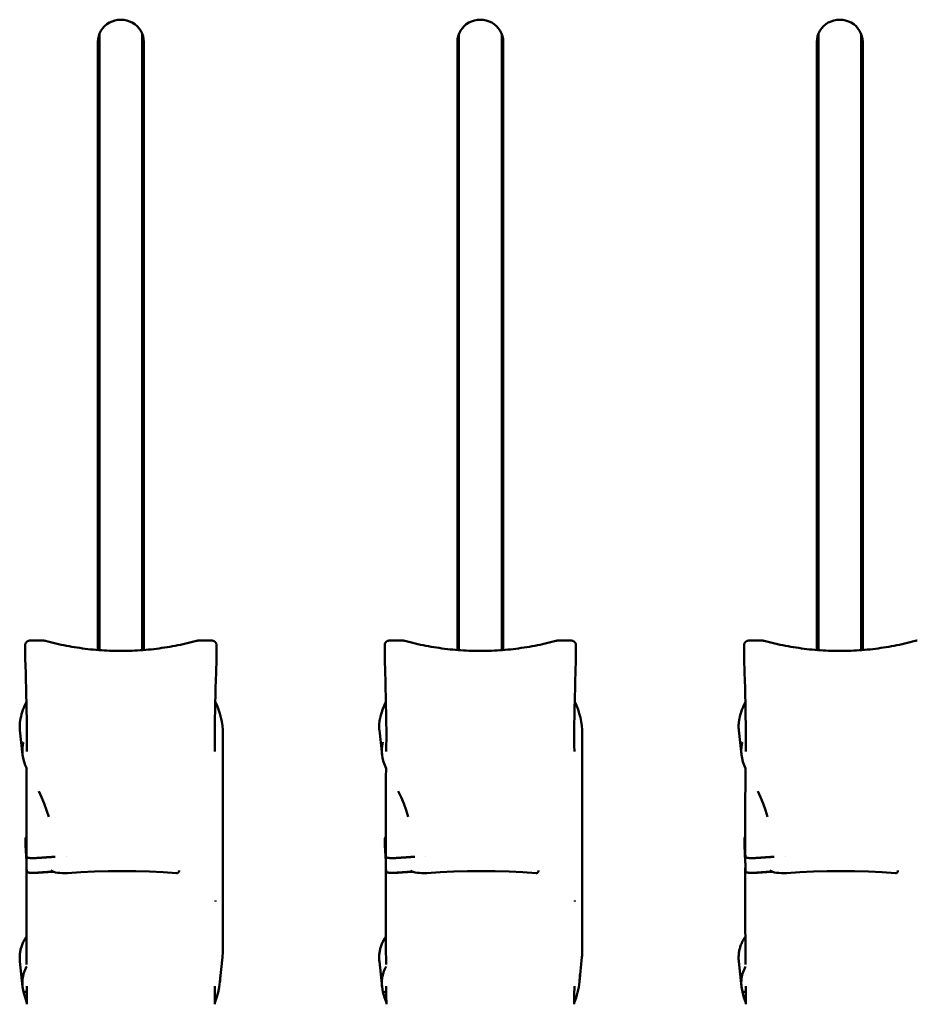
# Model space of a CAD drawing. Units: millimetres. Extents: x 0 to 4200, y 0 to 2970.
# Drawn here: x 890 to 949, y 2175 to 2239 of the extents above; entities that cross this region are included whole.
import ezdxf

# ---------------------------------------------------------------- set-up
doc = ezdxf.new("R2010")
doc.units = ezdxf.units.MM
doc.header["$LTSCALE"] = 10
doc.layers.add('Visible (ISO)', color=7, linetype='Continuous', lineweight=50)

msp = doc.modelspace()

# ---------------------------------------------------------------- linework, layer by layer
at = {"layer": 'Visible (ISO)'}
for p, q in [((895.282, 2238.028), (895.282, 2197.744)), ((898.082, 2197.744), (898.082, 2238.028)), ((918.777, 2238.028), (918.777, 2197.744)), ((921.577, 2197.744), (921.577, 2238.028)), ((942.272, 2238.028), (942.272, 2197.744)), ((945.072, 2197.744), (945.072, 2238.028)), ((895.182, 2197.752), (895.182, 2237.508)), ((898.182, 2237.508), (898.182, 2197.752)), ((918.677, 2197.752), (918.677, 2237.508)), ((921.677, 2237.508), (921.677, 2197.752)), ((942.172, 2197.752), (942.172, 2237.508)), ((945.172, 2237.508), (945.172, 2197.752)), ((890.432, 2197.19), (890.432, 2198.074)), ((891.613, 2198.368), (890.731, 2198.368)), ((901.751, 2198.368), (902.633, 2198.368)), ((902.932, 2197.19), (902.932, 2198.074)), ((913.927, 2197.19), (913.927, 2198.074)), ((915.108, 2198.368), (914.226, 2198.368)), ((925.246, 2198.368), (926.128, 2198.368)), ((926.427, 2197.19), (926.427, 2198.074)), ((937.422, 2197.19), (937.422, 2198.074)), ((938.603, 2198.368), (937.721, 2198.368)), ((890.432, 2197.19), (890.432, 2197.18)), ((902.932, 2197.19), (902.932, 2197.18)), ((913.927, 2197.19), (913.927, 2197.18)), ((926.427, 2197.19), (926.427, 2197.18)), ((937.422, 2197.19), (937.422, 2197.18)), ((890.259, 2190.908), (890.084, 2192.507)), ((913.754, 2190.908), (913.579, 2192.507)), ((937.249, 2190.908), (937.074, 2192.507)), ((903.35, 2192.252), (903.35, 2178.145)), ((926.845, 2192.252), (926.845, 2178.145)), ((890.449, 2185.005), (890.449, 2185.392)), ((913.944, 2185.005), (913.944, 2185.392)), ((937.439, 2185.005), (937.439, 2185.392)), ((890.45, 2184.989), (890.449, 2185.005)), ((890.45, 2184.989), (890.507, 2183.927)), ((913.945, 2184.989), (913.944, 2185.005)), ((913.945, 2184.989), (914.002, 2183.927)), ((937.44, 2184.989), (937.439, 2185.005)), ((937.44, 2184.989), (937.497, 2183.927)), ((890.505, 2184.463), (890.517, 2184.23)), ((890.817, 2184.154), (891.038, 2184.154)), ((893.111, 2184.275), (893.111, 2184.275)), ((914, 2184.463), (914.012, 2184.23)), ((914.312, 2184.154), (914.533, 2184.154)), ((916.606, 2184.275), (916.606, 2184.275)), ((937.495, 2184.463), (937.507, 2184.23)), ((937.807, 2184.154), (938.028, 2184.154)), ((940.101, 2184.275), (940.101, 2184.275)), ((890.505, 2183.497), (890.517, 2183.264)), ((890.514, 2183.517), (890.527, 2183.264)), ((890.514, 2183.517), (890.514, 2183.517)), ((900.487, 2183.347), (900.485, 2183.306)), ((914, 2183.497), (914.012, 2183.264)), ((914.009, 2183.517), (914.022, 2183.264)), ((914.009, 2183.517), (914.009, 2183.517)), ((923.982, 2183.347), (923.98, 2183.306)), ((937.495, 2183.497), (937.507, 2183.264)), ((937.504, 2183.517), (937.517, 2183.264)), ((937.504, 2183.517), (937.504, 2183.517)), ((947.477, 2183.347), (947.475, 2183.306)), ((891.038, 2183.191), (890.817, 2183.191)), ((891.038, 2183.188), (890.817, 2183.188)), ((914.533, 2183.191), (914.312, 2183.191)), ((914.533, 2183.188), (914.312, 2183.188)), ((938.028, 2183.191), (937.807, 2183.191)), ((938.028, 2183.188), (937.807, 2183.188)), ((902.858, 2181.368), (902.858, 2181.317)), ((926.353, 2181.368), (926.353, 2181.317)), ((903.163, 2176.069), (903.325, 2177.665)), ((926.658, 2176.069), (926.82, 2177.665)), ((890.258, 2175.732), (890.084, 2177.385)), ((913.753, 2175.732), (913.579, 2177.385)), ((937.248, 2175.732), (937.074, 2177.385)), ((890.317, 2175.397), (890.258, 2175.732)), ((913.812, 2175.397), (913.753, 2175.732)), ((937.307, 2175.397), (937.248, 2175.732))]:
    msp.add_line(p, q, dxfattribs=at)
at = {"layer": 'Visible (ISO)', "flags": 128}
for points in [[(890.731, 2198.368), (890.712, 2198.367), (890.692, 2198.365), (890.672, 2198.362), (890.653, 2198.358), (890.634, 2198.352), (890.616, 2198.345), (890.598, 2198.337), (890.581, 2198.328), (890.564, 2198.318), (890.548, 2198.306), (890.533, 2198.294), (890.519, 2198.281), (890.505, 2198.267), (890.493, 2198.252), (890.482, 2198.236), (890.472, 2198.22), (890.463, 2198.203), (890.455, 2198.186), (890.448, 2198.168), (890.442, 2198.149), (890.438, 2198.131), (890.435, 2198.112), (890.433, 2198.093), (890.432, 2198.074)], [(891.748, 2198.35), (891.742, 2198.352), (891.737, 2198.353), (891.731, 2198.354), (891.726, 2198.356), (891.72, 2198.357), (891.715, 2198.358), (891.709, 2198.359), (891.704, 2198.36), (891.698, 2198.361), (891.692, 2198.362), (891.687, 2198.363), (891.681, 2198.363), (891.676, 2198.364), (891.67, 2198.365), (891.664, 2198.365), (891.659, 2198.366), (891.653, 2198.366), (891.647, 2198.367), (891.642, 2198.367), (891.636, 2198.367), (891.63, 2198.368), (891.625, 2198.368), (891.619, 2198.368), (891.613, 2198.368)], [(891.748, 2198.35), (891.919, 2198.304), (892.09, 2198.26), (892.262, 2198.218), (892.434, 2198.177), (892.607, 2198.138), (892.78, 2198.101), (892.953, 2198.065), (893.127, 2198.031), (893.301, 2197.998), (893.475, 2197.967), (893.65, 2197.938), (893.825, 2197.91), (894, 2197.884), (894.176, 2197.86), (894.352, 2197.837), (894.528, 2197.816), (894.704, 2197.796), (894.88, 2197.778), (895.057, 2197.762), (895.233, 2197.748), (895.41, 2197.735), (895.587, 2197.724), (895.764, 2197.714), (895.941, 2197.706)], [(901.617, 2198.35), (901.446, 2198.304), (901.274, 2198.26), (901.103, 2198.218), (900.93, 2198.177), (900.758, 2198.138), (900.585, 2198.101), (900.411, 2198.065), (900.237, 2198.031), (900.063, 2197.998), (899.889, 2197.967), (899.714, 2197.938), (899.539, 2197.91), (899.364, 2197.884), (899.188, 2197.86), (899.013, 2197.837), (898.837, 2197.816), (898.66, 2197.796), (898.484, 2197.778), (898.308, 2197.762), (898.131, 2197.748), (897.954, 2197.735), (897.777, 2197.724), (897.6, 2197.714), (897.423, 2197.706)], [(901.617, 2198.35), (901.622, 2198.352), (901.628, 2198.353), (901.633, 2198.354), (901.639, 2198.356), (901.644, 2198.357), (901.65, 2198.358), (901.655, 2198.359), (901.661, 2198.36), (901.666, 2198.361), (901.672, 2198.362), (901.678, 2198.363), (901.683, 2198.363), (901.689, 2198.364), (901.694, 2198.365), (901.7, 2198.365), (901.706, 2198.366), (901.711, 2198.366), (901.717, 2198.367), (901.723, 2198.367), (901.728, 2198.367), (901.734, 2198.368), (901.74, 2198.368), (901.745, 2198.368), (901.751, 2198.368)], [(902.633, 2198.368), (902.653, 2198.367), (902.672, 2198.365), (902.692, 2198.362), (902.711, 2198.358), (902.73, 2198.352), (902.748, 2198.345), (902.766, 2198.337), (902.784, 2198.328), (902.8, 2198.318), (902.816, 2198.306), (902.831, 2198.294), (902.845, 2198.281), (902.859, 2198.267), (902.871, 2198.252), (902.882, 2198.236), (902.893, 2198.22), (902.902, 2198.203), (902.91, 2198.186), (902.917, 2198.168), (902.922, 2198.149), (902.927, 2198.131), (902.93, 2198.112), (902.932, 2198.093), (902.932, 2198.074)], [(914.226, 2198.368), (914.207, 2198.367), (914.187, 2198.365), (914.167, 2198.362), (914.148, 2198.358), (914.129, 2198.352), (914.111, 2198.345), (914.093, 2198.337), (914.076, 2198.328), (914.059, 2198.318), (914.043, 2198.306), (914.028, 2198.294), (914.014, 2198.281), (914, 2198.267), (913.988, 2198.252), (913.977, 2198.236), (913.967, 2198.22), (913.958, 2198.203), (913.95, 2198.186), (913.943, 2198.168), (913.937, 2198.149), (913.933, 2198.131), (913.93, 2198.112), (913.928, 2198.093), (913.927, 2198.074)], [(915.243, 2198.35), (915.237, 2198.352), (915.232, 2198.353), (915.226, 2198.354), (915.221, 2198.356), (915.215, 2198.357), (915.21, 2198.358), (915.204, 2198.359), (915.199, 2198.36), (915.193, 2198.361), (915.187, 2198.362), (915.182, 2198.363), (915.176, 2198.363), (915.171, 2198.364), (915.165, 2198.365), (915.159, 2198.365), (915.154, 2198.366), (915.148, 2198.366), (915.142, 2198.367), (915.137, 2198.367), (915.131, 2198.367), (915.125, 2198.368), (915.12, 2198.368), (915.114, 2198.368), (915.108, 2198.368)], [(915.243, 2198.35), (915.414, 2198.304), (915.585, 2198.26), (915.757, 2198.218), (915.929, 2198.177), (916.102, 2198.138), (916.275, 2198.101), (916.448, 2198.065), (916.622, 2198.031), (916.796, 2197.998), (916.97, 2197.967), (917.145, 2197.938), (917.32, 2197.91), (917.495, 2197.884), (917.671, 2197.86), (917.847, 2197.837), (918.023, 2197.816), (918.199, 2197.796), (918.375, 2197.778), (918.552, 2197.762), (918.728, 2197.748), (918.905, 2197.735), (919.082, 2197.724), (919.259, 2197.714), (919.436, 2197.706)], [(925.112, 2198.35), (924.941, 2198.304), (924.769, 2198.26), (924.598, 2198.218), (924.425, 2198.177), (924.253, 2198.138), (924.08, 2198.101), (923.906, 2198.065), (923.732, 2198.031), (923.558, 2197.998), (923.384, 2197.967), (923.209, 2197.938), (923.034, 2197.91), (922.859, 2197.884), (922.683, 2197.86), (922.508, 2197.837), (922.332, 2197.816), (922.155, 2197.796), (921.979, 2197.778), (921.803, 2197.762), (921.626, 2197.748), (921.449, 2197.735), (921.272, 2197.724), (921.095, 2197.714), (920.918, 2197.706)], [(925.112, 2198.35), (925.117, 2198.352), (925.123, 2198.353), (925.128, 2198.354), (925.134, 2198.356), (925.139, 2198.357), (925.145, 2198.358), (925.15, 2198.359), (925.156, 2198.36), (925.161, 2198.361), (925.167, 2198.362), (925.173, 2198.363), (925.178, 2198.363), (925.184, 2198.364), (925.189, 2198.365), (925.195, 2198.365), (925.201, 2198.366), (925.206, 2198.366), (925.212, 2198.367), (925.218, 2198.367), (925.223, 2198.367), (925.229, 2198.368), (925.235, 2198.368), (925.24, 2198.368), (925.246, 2198.368)], [(926.128, 2198.368), (926.148, 2198.367), (926.167, 2198.365), (926.187, 2198.362), (926.206, 2198.358), (926.225, 2198.352), (926.243, 2198.345), (926.261, 2198.337), (926.279, 2198.328), (926.295, 2198.318), (926.311, 2198.306), (926.326, 2198.294), (926.34, 2198.281), (926.354, 2198.267), (926.366, 2198.252), (926.377, 2198.236), (926.388, 2198.22), (926.397, 2198.203), (926.405, 2198.186), (926.412, 2198.168), (926.417, 2198.149), (926.422, 2198.131), (926.425, 2198.112), (926.427, 2198.093), (926.427, 2198.074)], [(937.721, 2198.368), (937.702, 2198.367), (937.682, 2198.365), (937.662, 2198.362), (937.643, 2198.358), (937.624, 2198.352), (937.606, 2198.345), (937.588, 2198.337), (937.571, 2198.328), (937.554, 2198.318), (937.538, 2198.306), (937.523, 2198.294), (937.509, 2198.281), (937.495, 2198.267), (937.483, 2198.252), (937.472, 2198.236), (937.462, 2198.22), (937.453, 2198.203), (937.445, 2198.186), (937.438, 2198.168), (937.432, 2198.149), (937.428, 2198.131), (937.425, 2198.112), (937.423, 2198.093), (937.422, 2198.074)], [(938.738, 2198.35), (938.732, 2198.352), (938.727, 2198.353), (938.721, 2198.354), (938.716, 2198.356), (938.71, 2198.357), (938.705, 2198.358), (938.699, 2198.359), (938.694, 2198.36), (938.688, 2198.361), (938.682, 2198.362), (938.677, 2198.363), (938.671, 2198.363), (938.666, 2198.364), (938.66, 2198.365), (938.654, 2198.365), (938.649, 2198.366), (938.643, 2198.366), (938.637, 2198.367), (938.632, 2198.367), (938.626, 2198.367), (938.62, 2198.368), (938.615, 2198.368), (938.609, 2198.368), (938.603, 2198.368)], [(938.738, 2198.35), (938.909, 2198.304), (939.08, 2198.26), (939.252, 2198.218), (939.424, 2198.177), (939.597, 2198.138), (939.77, 2198.101), (939.943, 2198.065), (940.117, 2198.031), (940.291, 2197.998), (940.465, 2197.967), (940.64, 2197.938), (940.815, 2197.91), (940.99, 2197.884), (941.166, 2197.86), (941.342, 2197.837), (941.518, 2197.816), (941.694, 2197.796), (941.87, 2197.778), (942.047, 2197.762), (942.223, 2197.748), (942.4, 2197.735), (942.577, 2197.724), (942.754, 2197.714), (942.931, 2197.706)], [(948.607, 2198.35), (948.436, 2198.304), (948.264, 2198.26), (948.093, 2198.218), (947.92, 2198.177), (947.748, 2198.138), (947.575, 2198.101), (947.401, 2198.065), (947.227, 2198.031), (947.053, 2197.998), (946.879, 2197.967), (946.704, 2197.938), (946.529, 2197.91), (946.354, 2197.884), (946.178, 2197.86), (946.003, 2197.837), (945.827, 2197.816), (945.65, 2197.796), (945.474, 2197.778), (945.298, 2197.762), (945.121, 2197.748), (944.944, 2197.735), (944.767, 2197.724), (944.59, 2197.714), (944.413, 2197.706)], [(948.607, 2198.35), (948.612, 2198.352), (948.618, 2198.353), (948.623, 2198.354), (948.629, 2198.356), (948.634, 2198.357), (948.64, 2198.358), (948.645, 2198.359), (948.651, 2198.36), (948.656, 2198.361), (948.662, 2198.362), (948.668, 2198.363), (948.673, 2198.363), (948.679, 2198.364), (948.684, 2198.365), (948.69, 2198.365), (948.696, 2198.366), (948.701, 2198.366), (948.707, 2198.367), (948.713, 2198.367), (948.718, 2198.367), (948.724, 2198.368), (948.73, 2198.368), (948.735, 2198.368), (948.741, 2198.368)], [(895.941, 2197.706), (895.972, 2197.705), (896.003, 2197.704), (896.034, 2197.703), (896.065, 2197.702), (896.096, 2197.701), (896.126, 2197.7), (896.157, 2197.699), (896.188, 2197.698), (896.219, 2197.698), (896.25, 2197.697), (896.281, 2197.696), (896.312, 2197.695), (896.342, 2197.695), (896.373, 2197.694), (896.404, 2197.694), (896.435, 2197.693), (896.466, 2197.693), (896.497, 2197.693), (896.528, 2197.692), (896.559, 2197.692), (896.59, 2197.692), (896.62, 2197.692), (896.651, 2197.692), (896.682, 2197.692)], [(897.423, 2197.706), (897.392, 2197.705), (897.361, 2197.704), (897.331, 2197.703), (897.3, 2197.702), (897.269, 2197.701), (897.238, 2197.7), (897.207, 2197.699), (897.176, 2197.698), (897.145, 2197.698), (897.114, 2197.697), (897.084, 2197.696), (897.053, 2197.695), (897.022, 2197.695), (896.991, 2197.694), (896.96, 2197.694), (896.929, 2197.693), (896.898, 2197.693), (896.867, 2197.693), (896.837, 2197.692), (896.806, 2197.692), (896.775, 2197.692), (896.744, 2197.692), (896.713, 2197.692), (896.682, 2197.692)], [(919.436, 2197.706), (919.467, 2197.705), (919.498, 2197.704), (919.529, 2197.703), (919.56, 2197.702), (919.591, 2197.701), (919.621, 2197.7), (919.652, 2197.699), (919.683, 2197.698), (919.714, 2197.698), (919.745, 2197.697), (919.776, 2197.696), (919.807, 2197.695), (919.837, 2197.695), (919.868, 2197.694), (919.899, 2197.694), (919.93, 2197.693), (919.961, 2197.693), (919.992, 2197.693), (920.023, 2197.692), (920.054, 2197.692), (920.085, 2197.692), (920.115, 2197.692), (920.146, 2197.692), (920.177, 2197.692)], [(920.918, 2197.706), (920.887, 2197.705), (920.856, 2197.704), (920.826, 2197.703), (920.795, 2197.702), (920.764, 2197.701), (920.733, 2197.7), (920.702, 2197.699), (920.671, 2197.698), (920.64, 2197.698), (920.609, 2197.697), (920.579, 2197.696), (920.548, 2197.695), (920.517, 2197.695), (920.486, 2197.694), (920.455, 2197.694), (920.424, 2197.693), (920.393, 2197.693), (920.362, 2197.693), (920.332, 2197.692), (920.301, 2197.692), (920.27, 2197.692), (920.239, 2197.692), (920.208, 2197.692), (920.177, 2197.692)], [(942.931, 2197.706), (942.962, 2197.705), (942.993, 2197.704), (943.024, 2197.703), (943.055, 2197.702), (943.086, 2197.701), (943.116, 2197.7), (943.147, 2197.699), (943.178, 2197.698), (943.209, 2197.698), (943.24, 2197.697), (943.271, 2197.696), (943.302, 2197.695), (943.332, 2197.695), (943.363, 2197.694), (943.394, 2197.694), (943.425, 2197.693), (943.456, 2197.693), (943.487, 2197.693), (943.518, 2197.692), (943.549, 2197.692), (943.58, 2197.692), (943.61, 2197.692), (943.641, 2197.692), (943.672, 2197.692)], [(944.413, 2197.706), (944.382, 2197.705), (944.351, 2197.704), (944.321, 2197.703), (944.29, 2197.702), (944.259, 2197.701), (944.228, 2197.7), (944.197, 2197.699), (944.166, 2197.698), (944.135, 2197.698), (944.104, 2197.697), (944.074, 2197.696), (944.043, 2197.695), (944.012, 2197.695), (943.981, 2197.694), (943.95, 2197.694), (943.919, 2197.693), (943.888, 2197.693), (943.857, 2197.693), (943.827, 2197.692), (943.796, 2197.692), (943.765, 2197.692), (943.734, 2197.692), (943.703, 2197.692), (943.672, 2197.692)], [(890.543, 2192.537), (890.538, 2192.961), (890.531, 2193.35), (890.525, 2193.716), (890.518, 2194.058), (890.511, 2194.381), (890.504, 2194.686), (890.49, 2195.252), (890.476, 2195.771), (890.461, 2196.258), (890.432, 2197.18)], [(902.932, 2197.18), (902.903, 2196.258), (902.888, 2195.772), (902.874, 2195.253), (902.86, 2194.688), (902.853, 2194.384), (902.846, 2194.061), (902.84, 2193.721), (902.833, 2193.357), (902.827, 2192.964), (902.821, 2192.537)], [(914.038, 2192.537), (914.033, 2192.961), (914.026, 2193.35), (914.02, 2193.716), (914.013, 2194.058), (914.006, 2194.381), (913.999, 2194.686), (913.985, 2195.252), (913.971, 2195.771), (913.956, 2196.258), (913.927, 2197.18)], [(926.427, 2197.18), (926.398, 2196.258), (926.383, 2195.772), (926.369, 2195.253), (926.355, 2194.688), (926.348, 2194.384), (926.341, 2194.061), (926.335, 2193.721), (926.328, 2193.357), (926.322, 2192.964), (926.316, 2192.537)], [(937.533, 2192.537), (937.528, 2192.961), (937.521, 2193.35), (937.515, 2193.716), (937.508, 2194.058), (937.501, 2194.381), (937.494, 2194.686), (937.48, 2195.252), (937.466, 2195.771), (937.451, 2196.258), (937.422, 2197.18)], [(890.084, 2192.507), (890.081, 2192.539), (890.078, 2192.571), (890.076, 2192.603), (890.074, 2192.635), (890.072, 2192.667), (890.071, 2192.699), (890.071, 2192.731), (890.07, 2192.764), (890.071, 2192.796), (890.071, 2192.828), (890.072, 2192.86), (890.074, 2192.892), (890.076, 2192.924), (890.078, 2192.956), (890.081, 2192.988), (890.084, 2193.02), (890.088, 2193.052), (890.092, 2193.084), (890.097, 2193.116), (890.102, 2193.148), (890.107, 2193.18), (890.113, 2193.212), (890.119, 2193.243), (890.126, 2193.275)], [(913.579, 2192.507), (913.576, 2192.539), (913.573, 2192.571), (913.571, 2192.603), (913.569, 2192.635), (913.567, 2192.667), (913.566, 2192.699), (913.566, 2192.731), (913.565, 2192.764), (913.566, 2192.796), (913.566, 2192.828), (913.567, 2192.86), (913.569, 2192.892), (913.571, 2192.924), (913.573, 2192.956), (913.576, 2192.988), (913.579, 2193.02), (913.583, 2193.052), (913.587, 2193.084), (913.592, 2193.116), (913.597, 2193.148), (913.602, 2193.18), (913.608, 2193.212), (913.614, 2193.243), (913.621, 2193.275)], [(937.074, 2192.507), (937.071, 2192.539), (937.068, 2192.571), (937.066, 2192.603), (937.064, 2192.635), (937.062, 2192.667), (937.061, 2192.699), (937.061, 2192.731), (937.06, 2192.764), (937.061, 2192.796), (937.061, 2192.828), (937.062, 2192.86), (937.064, 2192.892), (937.066, 2192.924), (937.068, 2192.956), (937.071, 2192.988), (937.074, 2193.02), (937.078, 2193.052), (937.082, 2193.084), (937.087, 2193.116), (937.092, 2193.148), (937.097, 2193.18), (937.103, 2193.212), (937.109, 2193.243), (937.116, 2193.275)], [(890.544, 2191.902), (890.545, 2192.038), (890.546, 2192.203), (890.545, 2192.377), (890.543, 2192.537)], [(902.821, 2192.537), (902.819, 2192.377), (902.819, 2192.203), (902.819, 2192.038), (902.82, 2191.902)], [(914.039, 2191.902), (914.04, 2192.038), (914.041, 2192.203), (914.04, 2192.377), (914.038, 2192.537)], [(926.316, 2192.537), (926.314, 2192.377), (926.314, 2192.203), (926.314, 2192.038), (926.315, 2191.902)], [(937.534, 2191.902), (937.535, 2192.038), (937.536, 2192.203), (937.535, 2192.377), (937.533, 2192.537)], [(890.317, 2191.734), (890.308, 2191.699), (890.3, 2191.664), (890.292, 2191.629), (890.285, 2191.594), (890.279, 2191.559), (890.273, 2191.524), (890.268, 2191.489), (890.263, 2191.455), (890.259, 2191.42), (890.255, 2191.386), (890.252, 2191.351), (890.25, 2191.317), (890.248, 2191.283), (890.246, 2191.248), (890.245, 2191.214), (890.245, 2191.18), (890.245, 2191.146), (890.246, 2191.112), (890.247, 2191.078), (890.248, 2191.044), (890.25, 2191.01), (890.253, 2190.976), (890.256, 2190.942), (890.259, 2190.908)], [(890.534, 2191.116), (890.539, 2191.5), (890.544, 2191.902)], [(902.82, 2191.902), (902.825, 2191.501), (902.831, 2191.115)], [(913.812, 2191.734), (913.803, 2191.699), (913.795, 2191.664), (913.787, 2191.629), (913.78, 2191.594), (913.774, 2191.559), (913.768, 2191.524), (913.763, 2191.489), (913.758, 2191.455), (913.754, 2191.42), (913.75, 2191.386), (913.747, 2191.351), (913.745, 2191.317), (913.743, 2191.283), (913.741, 2191.248), (913.74, 2191.214), (913.74, 2191.18), (913.74, 2191.146), (913.741, 2191.112), (913.742, 2191.078), (913.743, 2191.044), (913.745, 2191.01), (913.748, 2190.976), (913.751, 2190.942), (913.754, 2190.908)], [(914.029, 2191.116), (914.034, 2191.5), (914.039, 2191.902)], [(926.315, 2191.902), (926.32, 2191.501), (926.326, 2191.115)], [(937.307, 2191.734), (937.298, 2191.699), (937.29, 2191.664), (937.282, 2191.629), (937.275, 2191.594), (937.269, 2191.559), (937.263, 2191.524), (937.258, 2191.489), (937.253, 2191.455), (937.249, 2191.42), (937.245, 2191.386), (937.242, 2191.351), (937.24, 2191.317), (937.238, 2191.283), (937.236, 2191.248), (937.235, 2191.214), (937.235, 2191.18), (937.235, 2191.146), (937.236, 2191.112), (937.237, 2191.078), (937.238, 2191.044), (937.24, 2191.01), (937.243, 2190.976), (937.246, 2190.942), (937.249, 2190.908)], [(937.524, 2191.116), (937.529, 2191.5), (937.534, 2191.902)], [(890.53, 2190.001), (890.433, 2190.219), (890.354, 2190.445), (890.296, 2190.675), (890.259, 2190.908)], [(914.025, 2190.001), (913.928, 2190.219), (913.849, 2190.445), (913.791, 2190.675), (913.754, 2190.908)], [(937.52, 2190.001), (937.423, 2190.219), (937.344, 2190.445), (937.286, 2190.675), (937.249, 2190.908)], [(890.505, 2184.464), (890.505, 2185.212), (890.506, 2185.956), (890.506, 2186.69), (890.508, 2187.409), (890.51, 2188.108), (890.513, 2188.78), (890.516, 2189.421), (890.521, 2190.019)], [(914, 2184.464), (914, 2185.212), (914.001, 2185.956), (914.001, 2186.69), (914.003, 2187.409), (914.005, 2188.108), (914.008, 2188.78), (914.011, 2189.421), (914.016, 2190.019)], [(937.495, 2184.464), (937.495, 2185.212), (937.496, 2185.956), (937.496, 2186.69), (937.498, 2187.409), (937.5, 2188.108), (937.503, 2188.78), (937.506, 2189.421), (937.511, 2190.019)], [(891.965, 2186.849), (891.829, 2187.29), (891.675, 2187.715), (891.505, 2188.127), (891.318, 2188.525)], [(915.46, 2186.849), (915.324, 2187.29), (915.17, 2187.715), (915, 2188.127), (914.813, 2188.525)], [(938.955, 2186.849), (938.819, 2187.29), (938.665, 2187.715), (938.495, 2188.127), (938.308, 2188.525)], [(890.449, 2185.392), (890.466, 2185.493), (890.505, 2185.571)], [(913.944, 2185.392), (913.961, 2185.493), (914, 2185.571)], [(937.439, 2185.392), (937.456, 2185.493), (937.495, 2185.571)], [(890.514, 2183.517), (890.512, 2183.66), (890.511, 2183.782), (890.509, 2183.874), (890.507, 2183.927)], [(890.517, 2184.23), (890.518, 2184.225), (890.52, 2184.22), (890.524, 2184.215), (890.529, 2184.21), (890.534, 2184.206), (890.541, 2184.201), (890.55, 2184.196), (890.559, 2184.192), (890.569, 2184.188), (890.581, 2184.184), (890.593, 2184.18), (890.607, 2184.176), (890.621, 2184.173), (890.636, 2184.169), (890.652, 2184.167), (890.669, 2184.164), (890.686, 2184.162), (890.704, 2184.16), (890.722, 2184.158), (890.74, 2184.156), (890.759, 2184.155), (890.779, 2184.154), (890.798, 2184.154), (890.817, 2184.154)], [(891.317, 2184.164), (891.306, 2184.163), (891.294, 2184.162), (891.283, 2184.162), (891.271, 2184.161), (891.26, 2184.16), (891.248, 2184.16), (891.237, 2184.159), (891.225, 2184.158), (891.214, 2184.158), (891.202, 2184.157), (891.191, 2184.157), (891.179, 2184.156), (891.167, 2184.156), (891.156, 2184.156), (891.144, 2184.155), (891.132, 2184.155), (891.12, 2184.155), (891.109, 2184.154), (891.097, 2184.154), (891.085, 2184.154), (891.073, 2184.154), (891.062, 2184.154), (891.05, 2184.154), (891.038, 2184.154)], [(892.396, 2184.236), (892.351, 2184.234), (892.306, 2184.231), (892.26, 2184.228), (892.215, 2184.226), (892.17, 2184.223), (892.125, 2184.22), (892.08, 2184.217), (892.035, 2184.214), (891.99, 2184.211), (891.945, 2184.208), (891.9, 2184.205), (891.855, 2184.202), (891.81, 2184.199), (891.765, 2184.196), (891.72, 2184.193), (891.675, 2184.19), (891.63, 2184.187), (891.585, 2184.184), (891.541, 2184.18), (891.496, 2184.177), (891.451, 2184.174), (891.406, 2184.171), (891.362, 2184.167), (891.317, 2184.164)], [(914.009, 2183.517), (914.007, 2183.66), (914.006, 2183.782), (914.004, 2183.874), (914.002, 2183.927)], [(914.012, 2184.23), (914.013, 2184.225), (914.015, 2184.22), (914.019, 2184.215), (914.024, 2184.21), (914.029, 2184.206), (914.036, 2184.201), (914.045, 2184.196), (914.054, 2184.192), (914.064, 2184.188), (914.076, 2184.184), (914.088, 2184.18), (914.102, 2184.176), (914.116, 2184.173), (914.131, 2184.169), (914.147, 2184.167), (914.164, 2184.164), (914.181, 2184.162), (914.199, 2184.16), (914.217, 2184.158), (914.235, 2184.156), (914.254, 2184.155), (914.274, 2184.154), (914.293, 2184.154), (914.312, 2184.154)], [(914.812, 2184.164), (914.801, 2184.163), (914.789, 2184.162), (914.778, 2184.162), (914.766, 2184.161), (914.755, 2184.16), (914.743, 2184.16), (914.732, 2184.159), (914.72, 2184.158), (914.709, 2184.158), (914.697, 2184.157), (914.686, 2184.157), (914.674, 2184.156), (914.662, 2184.156), (914.651, 2184.156), (914.639, 2184.155), (914.627, 2184.155), (914.615, 2184.155), (914.604, 2184.154), (914.592, 2184.154), (914.58, 2184.154), (914.568, 2184.154), (914.557, 2184.154), (914.545, 2184.154), (914.533, 2184.154)], [(915.891, 2184.236), (915.846, 2184.234), (915.801, 2184.231), (915.755, 2184.228), (915.71, 2184.226), (915.665, 2184.223), (915.62, 2184.22), (915.575, 2184.217), (915.53, 2184.214), (915.485, 2184.211), (915.44, 2184.208), (915.395, 2184.205), (915.35, 2184.202), (915.305, 2184.199), (915.26, 2184.196), (915.215, 2184.193), (915.17, 2184.19), (915.125, 2184.187), (915.08, 2184.184), (915.036, 2184.18), (914.991, 2184.177), (914.946, 2184.174), (914.901, 2184.171), (914.857, 2184.167), (914.812, 2184.164)], [(937.504, 2183.517), (937.502, 2183.66), (937.501, 2183.782), (937.499, 2183.874), (937.497, 2183.927)], [(937.507, 2184.23), (937.508, 2184.225), (937.51, 2184.22), (937.514, 2184.215), (937.519, 2184.21), (937.524, 2184.206), (937.531, 2184.201), (937.54, 2184.196), (937.549, 2184.192), (937.559, 2184.188), (937.571, 2184.184), (937.583, 2184.18), (937.597, 2184.176), (937.611, 2184.173), (937.626, 2184.169), (937.642, 2184.167), (937.659, 2184.164), (937.676, 2184.162), (937.694, 2184.16), (937.712, 2184.158), (937.73, 2184.156), (937.749, 2184.155), (937.769, 2184.154), (937.788, 2184.154), (937.807, 2184.154)], [(938.307, 2184.164), (938.296, 2184.163), (938.284, 2184.162), (938.273, 2184.162), (938.261, 2184.161), (938.25, 2184.16), (938.238, 2184.16), (938.227, 2184.159), (938.215, 2184.158), (938.204, 2184.158), (938.192, 2184.157), (938.181, 2184.157), (938.169, 2184.156), (938.157, 2184.156), (938.146, 2184.156), (938.134, 2184.155), (938.122, 2184.155), (938.11, 2184.155), (938.099, 2184.154), (938.087, 2184.154), (938.075, 2184.154), (938.063, 2184.154), (938.052, 2184.154), (938.04, 2184.154), (938.028, 2184.154)], [(939.386, 2184.236), (939.341, 2184.234), (939.296, 2184.231), (939.25, 2184.228), (939.205, 2184.226), (939.16, 2184.223), (939.115, 2184.22), (939.07, 2184.217), (939.025, 2184.214), (938.98, 2184.211), (938.935, 2184.208), (938.89, 2184.205), (938.845, 2184.202), (938.8, 2184.199), (938.755, 2184.196), (938.71, 2184.193), (938.665, 2184.19), (938.62, 2184.187), (938.575, 2184.184), (938.531, 2184.18), (938.486, 2184.177), (938.441, 2184.174), (938.396, 2184.171), (938.352, 2184.167), (938.307, 2184.164)], [(890.505, 2183.497), (890.505, 2183.498), (890.505, 2183.499), (890.505, 2183.5), (890.505, 2183.501), (890.505, 2183.501), (890.505, 2183.502), (890.505, 2183.503), (890.506, 2183.504), (890.506, 2183.505), (890.506, 2183.506), (890.506, 2183.506), (890.507, 2183.507), (890.507, 2183.508), (890.508, 2183.509), (890.508, 2183.51), (890.509, 2183.511), (890.509, 2183.511), (890.51, 2183.512), (890.51, 2183.513), (890.511, 2183.514), (890.512, 2183.515), (890.512, 2183.516), (890.513, 2183.516), (890.514, 2183.517)], [(890.522, 2177.205), (890.519, 2177.593), (890.517, 2177.985), (890.513, 2178.779), (890.51, 2179.578), (890.508, 2180.376), (890.506, 2181.166), (890.506, 2181.948), (890.505, 2182.726), (890.505, 2183.498)], [(890.817, 2183.188), (890.798, 2183.188), (890.779, 2183.188), (890.759, 2183.189), (890.74, 2183.19), (890.722, 2183.192), (890.704, 2183.194), (890.686, 2183.196), (890.669, 2183.198), (890.652, 2183.201), (890.636, 2183.204), (890.621, 2183.207), (890.607, 2183.21), (890.593, 2183.214), (890.581, 2183.218), (890.569, 2183.222), (890.559, 2183.226), (890.55, 2183.23), (890.541, 2183.235), (890.534, 2183.24), (890.529, 2183.244), (890.524, 2183.249), (890.52, 2183.254), (890.518, 2183.259), (890.517, 2183.264)], [(890.527, 2183.264), (890.528, 2183.26), (890.53, 2183.255), (890.534, 2183.25), (890.538, 2183.245), (890.544, 2183.241), (890.551, 2183.236), (890.559, 2183.232), (890.568, 2183.228), (890.578, 2183.224), (890.589, 2183.22), (890.601, 2183.216), (890.614, 2183.213), (890.628, 2183.209), (890.642, 2183.206), (890.658, 2183.204), (890.674, 2183.201), (890.69, 2183.199), (890.707, 2183.197), (890.725, 2183.195), (890.743, 2183.194), (890.761, 2183.193), (890.78, 2183.192), (890.799, 2183.192), (890.817, 2183.191)], [(891.314, 2183.201), (891.353, 2183.204), (891.392, 2183.207), (891.43, 2183.21), (891.469, 2183.213), (891.508, 2183.216), (891.547, 2183.219), (891.586, 2183.221), (891.625, 2183.224), (891.664, 2183.227), (891.702, 2183.229), (891.741, 2183.232), (891.78, 2183.235), (891.819, 2183.237), (891.858, 2183.24), (891.897, 2183.243), (891.936, 2183.245), (891.975, 2183.248), (892.015, 2183.25), (892.054, 2183.253), (892.093, 2183.255), (892.132, 2183.258), (892.171, 2183.26), (892.21, 2183.263), (892.25, 2183.265)], [(891.317, 2183.198), (891.356, 2183.201), (891.395, 2183.204), (891.434, 2183.207), (891.473, 2183.21), (891.512, 2183.212), (891.551, 2183.215), (891.59, 2183.218), (891.629, 2183.221), (891.668, 2183.224), (891.707, 2183.226), (891.746, 2183.229), (891.786, 2183.232), (891.825, 2183.234), (891.864, 2183.237), (891.903, 2183.24), (891.942, 2183.242), (891.982, 2183.245), (892.021, 2183.247), (892.06, 2183.25), (892.1, 2183.252), (892.139, 2183.255), (892.178, 2183.257), (892.218, 2183.26), (892.257, 2183.262)], [(893.194, 2183.173), (893.031, 2183.166), (892.866, 2183.166), (892.704, 2183.176), (892.552, 2183.193), (892.414, 2183.217), (892.294, 2183.249), (892.193, 2183.29), (892.109, 2183.346)], [(900.324, 2183.162), (899.452, 2183.22), (898.561, 2183.263), (897.66, 2183.29), (896.755, 2183.301), (895.853, 2183.294), (894.956, 2183.27), (894.068, 2183.229), (893.194, 2183.173)], [(914, 2183.497), (914, 2183.498), (914, 2183.499), (914, 2183.5), (914, 2183.501), (914, 2183.501), (914, 2183.502), (914, 2183.503), (914.001, 2183.504), (914.001, 2183.505), (914.001, 2183.506), (914.001, 2183.506), (914.002, 2183.507), (914.002, 2183.508), (914.003, 2183.509), (914.003, 2183.51), (914.004, 2183.511), (914.004, 2183.511), (914.005, 2183.512), (914.005, 2183.513), (914.006, 2183.514), (914.007, 2183.515), (914.007, 2183.516), (914.008, 2183.516), (914.009, 2183.517)], [(914.017, 2177.205), (914.014, 2177.593), (914.012, 2177.985), (914.008, 2178.779), (914.005, 2179.578), (914.003, 2180.376), (914.001, 2181.166), (914.001, 2181.948), (914, 2182.726), (914, 2183.498)], [(914.312, 2183.188), (914.293, 2183.188), (914.274, 2183.188), (914.254, 2183.189), (914.235, 2183.19), (914.217, 2183.192), (914.199, 2183.194), (914.181, 2183.196), (914.164, 2183.198), (914.147, 2183.201), (914.131, 2183.204), (914.116, 2183.207), (914.102, 2183.21), (914.088, 2183.214), (914.076, 2183.218), (914.064, 2183.222), (914.054, 2183.226), (914.045, 2183.23), (914.036, 2183.235), (914.029, 2183.24), (914.024, 2183.244), (914.019, 2183.249), (914.015, 2183.254), (914.013, 2183.259), (914.012, 2183.264)], [(914.022, 2183.264), (914.023, 2183.26), (914.025, 2183.255), (914.029, 2183.25), (914.033, 2183.245), (914.039, 2183.241), (914.046, 2183.236), (914.054, 2183.232), (914.063, 2183.228), (914.073, 2183.224), (914.084, 2183.22), (914.096, 2183.216), (914.109, 2183.213), (914.123, 2183.209), (914.137, 2183.206), (914.153, 2183.204), (914.169, 2183.201), (914.185, 2183.199), (914.202, 2183.197), (914.22, 2183.195), (914.238, 2183.194), (914.256, 2183.193), (914.275, 2183.192), (914.294, 2183.192), (914.312, 2183.191)], [(914.809, 2183.201), (914.848, 2183.204), (914.887, 2183.207), (914.925, 2183.21), (914.964, 2183.213), (915.003, 2183.216), (915.042, 2183.219), (915.081, 2183.221), (915.12, 2183.224), (915.159, 2183.227), (915.197, 2183.229), (915.236, 2183.232), (915.275, 2183.235), (915.314, 2183.237), (915.353, 2183.24), (915.392, 2183.243), (915.431, 2183.245), (915.47, 2183.248), (915.51, 2183.25), (915.549, 2183.253), (915.588, 2183.255), (915.627, 2183.258), (915.666, 2183.26), (915.705, 2183.263), (915.745, 2183.265)], [(914.812, 2183.198), (914.851, 2183.201), (914.89, 2183.204), (914.929, 2183.207), (914.968, 2183.21), (915.007, 2183.212), (915.046, 2183.215), (915.085, 2183.218), (915.124, 2183.221), (915.163, 2183.224), (915.202, 2183.226), (915.241, 2183.229), (915.281, 2183.232), (915.32, 2183.234), (915.359, 2183.237), (915.398, 2183.24), (915.437, 2183.242), (915.477, 2183.245), (915.516, 2183.247), (915.555, 2183.25), (915.595, 2183.252), (915.634, 2183.255), (915.673, 2183.257), (915.713, 2183.26), (915.752, 2183.262)], [(916.689, 2183.173), (916.526, 2183.166), (916.361, 2183.166), (916.199, 2183.176), (916.047, 2183.193), (915.909, 2183.217), (915.789, 2183.249), (915.688, 2183.29), (915.604, 2183.346)], [(923.819, 2183.162), (922.947, 2183.22), (922.056, 2183.263), (921.155, 2183.29), (920.25, 2183.301), (919.348, 2183.294), (918.451, 2183.27), (917.563, 2183.229), (916.689, 2183.173)], [(937.495, 2183.497), (937.495, 2183.498), (937.495, 2183.499), (937.495, 2183.5), (937.495, 2183.501), (937.495, 2183.501), (937.495, 2183.502), (937.495, 2183.503), (937.496, 2183.504), (937.496, 2183.505), (937.496, 2183.506), (937.496, 2183.506), (937.497, 2183.507), (937.497, 2183.508), (937.498, 2183.509), (937.498, 2183.51), (937.499, 2183.511), (937.499, 2183.511), (937.5, 2183.512), (937.5, 2183.513), (937.501, 2183.514), (937.502, 2183.515), (937.502, 2183.516), (937.503, 2183.516), (937.504, 2183.517)], [(937.512, 2177.205), (937.509, 2177.593), (937.507, 2177.985), (937.503, 2178.779), (937.5, 2179.578), (937.498, 2180.376), (937.496, 2181.166), (937.496, 2181.948), (937.495, 2182.726), (937.495, 2183.498)], [(937.807, 2183.188), (937.788, 2183.188), (937.769, 2183.188), (937.749, 2183.189), (937.73, 2183.19), (937.712, 2183.192), (937.694, 2183.194), (937.676, 2183.196), (937.659, 2183.198), (937.642, 2183.201), (937.626, 2183.204), (937.611, 2183.207), (937.597, 2183.21), (937.583, 2183.214), (937.571, 2183.218), (937.559, 2183.222), (937.549, 2183.226), (937.54, 2183.23), (937.531, 2183.235), (937.524, 2183.24), (937.519, 2183.244), (937.514, 2183.249), (937.51, 2183.254), (937.508, 2183.259), (937.507, 2183.264)], [(937.517, 2183.264), (937.518, 2183.26), (937.52, 2183.255), (937.524, 2183.25), (937.528, 2183.245), (937.534, 2183.241), (937.541, 2183.236), (937.549, 2183.232), (937.558, 2183.228), (937.568, 2183.224), (937.579, 2183.22), (937.591, 2183.216), (937.604, 2183.213), (937.618, 2183.209), (937.632, 2183.206), (937.648, 2183.204), (937.664, 2183.201), (937.68, 2183.199), (937.697, 2183.197), (937.715, 2183.195), (937.733, 2183.194), (937.751, 2183.193), (937.77, 2183.192), (937.789, 2183.192), (937.807, 2183.191)], [(938.304, 2183.201), (938.343, 2183.204), (938.382, 2183.207), (938.42, 2183.21), (938.459, 2183.213), (938.498, 2183.216), (938.537, 2183.219), (938.576, 2183.221), (938.615, 2183.224), (938.654, 2183.227), (938.692, 2183.229), (938.731, 2183.232), (938.77, 2183.235), (938.809, 2183.237), (938.848, 2183.24), (938.887, 2183.243), (938.926, 2183.245), (938.965, 2183.248), (939.005, 2183.25), (939.044, 2183.253), (939.083, 2183.255), (939.122, 2183.258), (939.161, 2183.26), (939.2, 2183.263), (939.24, 2183.265)], [(938.307, 2183.198), (938.346, 2183.201), (938.385, 2183.204), (938.424, 2183.207), (938.463, 2183.21), (938.502, 2183.212), (938.541, 2183.215), (938.58, 2183.218), (938.619, 2183.221), (938.658, 2183.224), (938.697, 2183.226), (938.736, 2183.229), (938.776, 2183.232), (938.815, 2183.234), (938.854, 2183.237), (938.893, 2183.24), (938.932, 2183.242), (938.972, 2183.245), (939.011, 2183.247), (939.05, 2183.25), (939.09, 2183.252), (939.129, 2183.255), (939.168, 2183.257), (939.208, 2183.26), (939.247, 2183.262)], [(940.184, 2183.173), (940.021, 2183.166), (939.856, 2183.166), (939.694, 2183.176), (939.542, 2183.193), (939.404, 2183.217), (939.284, 2183.249), (939.183, 2183.29), (939.099, 2183.346)], [(947.314, 2183.162), (946.442, 2183.22), (945.551, 2183.263), (944.65, 2183.29), (943.745, 2183.301), (942.843, 2183.294), (941.946, 2183.27), (941.058, 2183.229), (940.184, 2183.173)], [(891.038, 2183.191), (891.05, 2183.192), (891.061, 2183.192), (891.073, 2183.192), (891.085, 2183.192), (891.096, 2183.192), (891.108, 2183.192), (891.12, 2183.192), (891.131, 2183.193), (891.143, 2183.193), (891.154, 2183.193), (891.166, 2183.194), (891.177, 2183.194), (891.189, 2183.194), (891.201, 2183.195), (891.212, 2183.195), (891.224, 2183.196), (891.235, 2183.196), (891.246, 2183.197), (891.258, 2183.198), (891.269, 2183.198), (891.28, 2183.199), (891.292, 2183.2), (891.303, 2183.201), (891.314, 2183.201)], [(891.038, 2183.188), (891.05, 2183.188), (891.062, 2183.188), (891.073, 2183.188), (891.085, 2183.188), (891.097, 2183.188), (891.109, 2183.188), (891.12, 2183.189), (891.132, 2183.189), (891.144, 2183.189), (891.156, 2183.19), (891.167, 2183.19), (891.179, 2183.19), (891.191, 2183.191), (891.202, 2183.191), (891.214, 2183.192), (891.225, 2183.192), (891.237, 2183.193), (891.248, 2183.194), (891.26, 2183.194), (891.271, 2183.195), (891.283, 2183.196), (891.294, 2183.196), (891.306, 2183.197), (891.317, 2183.198)], [(914.533, 2183.191), (914.545, 2183.192), (914.556, 2183.192), (914.568, 2183.192), (914.58, 2183.192), (914.591, 2183.192), (914.603, 2183.192), (914.615, 2183.192), (914.626, 2183.193), (914.638, 2183.193), (914.649, 2183.193), (914.661, 2183.194), (914.672, 2183.194), (914.684, 2183.194), (914.696, 2183.195), (914.707, 2183.195), (914.719, 2183.196), (914.73, 2183.196), (914.741, 2183.197), (914.753, 2183.198), (914.764, 2183.198), (914.775, 2183.199), (914.787, 2183.2), (914.798, 2183.201), (914.809, 2183.201)], [(914.533, 2183.188), (914.545, 2183.188), (914.557, 2183.188), (914.568, 2183.188), (914.58, 2183.188), (914.592, 2183.188), (914.604, 2183.188), (914.615, 2183.189), (914.627, 2183.189), (914.639, 2183.189), (914.651, 2183.19), (914.662, 2183.19), (914.674, 2183.19), (914.686, 2183.191), (914.697, 2183.191), (914.709, 2183.192), (914.72, 2183.192), (914.732, 2183.193), (914.743, 2183.194), (914.755, 2183.194), (914.766, 2183.195), (914.778, 2183.196), (914.789, 2183.196), (914.801, 2183.197), (914.812, 2183.198)], [(938.028, 2183.191), (938.04, 2183.192), (938.051, 2183.192), (938.063, 2183.192), (938.075, 2183.192), (938.086, 2183.192), (938.098, 2183.192), (938.11, 2183.192), (938.121, 2183.193), (938.133, 2183.193), (938.144, 2183.193), (938.156, 2183.194), (938.167, 2183.194), (938.179, 2183.194), (938.191, 2183.195), (938.202, 2183.195), (938.214, 2183.196), (938.225, 2183.196), (938.236, 2183.197), (938.248, 2183.198), (938.259, 2183.198), (938.27, 2183.199), (938.282, 2183.2), (938.293, 2183.201), (938.304, 2183.201)], [(938.028, 2183.188), (938.04, 2183.188), (938.052, 2183.188), (938.063, 2183.188), (938.075, 2183.188), (938.087, 2183.188), (938.099, 2183.188), (938.11, 2183.189), (938.122, 2183.189), (938.134, 2183.189), (938.146, 2183.19), (938.157, 2183.19), (938.169, 2183.19), (938.181, 2183.191), (938.192, 2183.191), (938.204, 2183.192), (938.215, 2183.192), (938.227, 2183.193), (938.238, 2183.194), (938.25, 2183.194), (938.261, 2183.195), (938.273, 2183.196), (938.284, 2183.196), (938.296, 2183.197), (938.307, 2183.198)], [(890.084, 2177.385), (890.078, 2177.45), (890.073, 2177.515), (890.071, 2177.581), (890.07, 2177.646), (890.072, 2177.712), (890.075, 2177.777), (890.08, 2177.842), (890.086, 2177.908), (890.095, 2177.973), (890.105, 2178.038), (890.117, 2178.102), (890.131, 2178.167), (890.147, 2178.23), (890.164, 2178.294), (890.183, 2178.357), (890.204, 2178.419), (890.227, 2178.481), (890.251, 2178.542), (890.277, 2178.602), (890.305, 2178.662), (890.334, 2178.721), (890.365, 2178.779), (890.397, 2178.837), (890.431, 2178.894)], [(913.579, 2177.385), (913.573, 2177.45), (913.568, 2177.515), (913.566, 2177.581), (913.565, 2177.646), (913.567, 2177.712), (913.57, 2177.777), (913.575, 2177.842), (913.581, 2177.908), (913.59, 2177.973), (913.6, 2178.038), (913.612, 2178.102), (913.626, 2178.167), (913.642, 2178.23), (913.659, 2178.294), (913.678, 2178.357), (913.699, 2178.419), (913.722, 2178.481), (913.746, 2178.542), (913.772, 2178.602), (913.8, 2178.662), (913.829, 2178.721), (913.86, 2178.779), (913.892, 2178.837), (913.926, 2178.894)], [(937.074, 2177.385), (937.068, 2177.45), (937.063, 2177.515), (937.061, 2177.581), (937.06, 2177.646), (937.062, 2177.712), (937.065, 2177.777), (937.07, 2177.842), (937.076, 2177.908), (937.085, 2177.973), (937.095, 2178.038), (937.107, 2178.102), (937.121, 2178.167), (937.137, 2178.23), (937.154, 2178.294), (937.173, 2178.357), (937.194, 2178.419), (937.217, 2178.481), (937.241, 2178.542), (937.267, 2178.602), (937.295, 2178.662), (937.324, 2178.721), (937.355, 2178.779), (937.387, 2178.837), (937.421, 2178.894)], [(890.529, 2177.059), (890.5, 2177.009), (890.473, 2176.958), (890.448, 2176.906), (890.424, 2176.855), (890.402, 2176.803), (890.382, 2176.75), (890.362, 2176.697), (890.345, 2176.644), (890.329, 2176.591), (890.314, 2176.537), (890.301, 2176.482), (890.289, 2176.428), (890.278, 2176.373), (890.269, 2176.317), (890.262, 2176.261), (890.255, 2176.204), (890.251, 2176.148), (890.247, 2176.09), (890.245, 2176.032), (890.245, 2175.973), (890.246, 2175.914), (890.249, 2175.854), (890.253, 2175.794), (890.258, 2175.732)], [(914.024, 2177.059), (913.995, 2177.009), (913.968, 2176.958), (913.943, 2176.906), (913.919, 2176.855), (913.897, 2176.803), (913.877, 2176.75), (913.857, 2176.697), (913.84, 2176.644), (913.824, 2176.591), (913.809, 2176.537), (913.796, 2176.482), (913.784, 2176.428), (913.773, 2176.373), (913.764, 2176.317), (913.757, 2176.261), (913.75, 2176.204), (913.746, 2176.148), (913.742, 2176.09), (913.74, 2176.032), (913.74, 2175.973), (913.741, 2175.914), (913.744, 2175.854), (913.748, 2175.794), (913.753, 2175.732)], [(937.519, 2177.059), (937.49, 2177.009), (937.463, 2176.958), (937.438, 2176.906), (937.414, 2176.855), (937.392, 2176.803), (937.372, 2176.75), (937.352, 2176.697), (937.335, 2176.644), (937.319, 2176.591), (937.304, 2176.537), (937.291, 2176.482), (937.279, 2176.428), (937.268, 2176.373), (937.259, 2176.317), (937.252, 2176.261), (937.245, 2176.204), (937.241, 2176.148), (937.237, 2176.09), (937.235, 2176.032), (937.235, 2175.973), (937.236, 2175.914), (937.239, 2175.854), (937.243, 2175.794), (937.248, 2175.732)], [(903.187, 2176.538), (903.187, 2176.518), (903.187, 2176.499), (903.187, 2176.48), (903.186, 2176.461), (903.186, 2176.442), (903.186, 2176.422), (903.185, 2176.403), (903.184, 2176.384), (903.184, 2176.364), (903.183, 2176.345), (903.182, 2176.325), (903.181, 2176.306), (903.18, 2176.286), (903.179, 2176.266), (903.178, 2176.247), (903.176, 2176.227), (903.175, 2176.207), (903.174, 2176.188), (903.172, 2176.168), (903.17, 2176.148), (903.169, 2176.128), (903.167, 2176.108), (903.165, 2176.088), (903.163, 2176.068)], [(926.682, 2176.538), (926.682, 2176.518), (926.682, 2176.499), (926.682, 2176.48), (926.681, 2176.461), (926.681, 2176.442), (926.681, 2176.422), (926.68, 2176.403), (926.679, 2176.384), (926.679, 2176.364), (926.678, 2176.345), (926.677, 2176.325), (926.676, 2176.306), (926.675, 2176.286), (926.674, 2176.266), (926.673, 2176.247), (926.671, 2176.227), (926.67, 2176.207), (926.669, 2176.188), (926.667, 2176.168), (926.665, 2176.148), (926.664, 2176.128), (926.662, 2176.108), (926.66, 2176.088), (926.658, 2176.068)], [(890.544, 2174.592), (890.539, 2175.193), (890.534, 2175.787)], [(902.831, 2175.786), (902.825, 2175.193), (902.82, 2174.592)], [(903.163, 2176.068), (903.114, 2175.717), (903.04, 2175.367), (902.941, 2175.023), (902.821, 2174.686)], [(914.039, 2174.592), (914.034, 2175.193), (914.029, 2175.787)], [(926.326, 2175.786), (926.32, 2175.193), (926.315, 2174.592)], [(926.658, 2176.068), (926.609, 2175.717), (926.535, 2175.367), (926.436, 2175.023), (926.316, 2174.686)], [(937.534, 2174.592), (937.529, 2175.193), (937.524, 2175.787)], [(890.544, 2174.687), (890.418, 2175.038), (890.317, 2175.397)], [(914.039, 2174.687), (913.913, 2175.038), (913.812, 2175.397)], [(937.534, 2174.687), (937.408, 2175.038), (937.307, 2175.397)]]:
    msp.add_lwpolyline(points, dxfattribs=at)
at = {"layer": 'Visible (ISO)'}
for centre in [(900.336, 2183.311), (923.831, 2183.311), (947.326, 2183.311)]:
    msp.add_arc(centre, 0.15, 265.6228, 358.00387, dxfattribs=at)
for centre, major_axis, ratio, start_param, end_param in [((896.682, 2237.508), (1.5, 0), 0.965926, 0, 3.141593), ((920.177, 2237.508), (1.5, 0), 0.965926, 0, 3.141593), ((943.672, 2237.508), (1.5, 0), 0.965926, 0, 3.141593), ((895.095, 2192.252), (-5.08, 0), 0.965926, 5.837204, 6.0732), ((898.27, 2192.252), (5.08, 0), 0.965926, 0, 0.44598), ((918.59, 2192.252), (-5.08, 0), 0.965926, 5.837204, 6.0732), ((921.765, 2192.252), (5.08, 0), 0.965926, 0, 0.44598), ((942.085, 2192.252), (-5.08, 0), 0.965926, 5.837204, 6.0732), ((890.843, 2192.541), (-0.3, -0.004), 0.535887, 6.267211, 6.282949), ((902.521, 2192.541), (0.3, -0.004), 0.535887, 0.000236, 0.015974), ((914.338, 2192.541), (-0.3, -0.004), 0.535887, 6.267211, 6.282949), ((926.016, 2192.541), (0.3, -0.004), 0.535887, 0.000236, 0.015974), ((937.833, 2192.541), (-0.3, -0.004), 0.535887, 6.267211, 6.282949), ((890.844, 2191.899), (-0.3, 0.003), 0.747123, 0.000118, 0.020287), ((902.52, 2191.899), (0.3, 0.003), 0.747123, 6.262898, 6.283067), ((914.339, 2191.899), (-0.3, 0.003), 0.747123, 0.000118, 0.020287), ((926.015, 2191.899), (0.3, 0.003), 0.747123, 6.262898, 6.283067), ((937.834, 2191.899), (-0.3, 0.003), 0.747123, 0.000118, 0.020287), ((890.805, 2184.464), (-0.3, 0), 0.258819, 6.283156, 6.297157), ((890.806, 2183.942), (-0.3, -0.016), 0.965832, 6.231125, 6.281995), ((890.436, 2193.082), (0.076, -8.89), 0.001354, 0.047226, 0.15456), ((914.3, 2184.464), (-0.3, 0), 0.258819, 6.283156, 6.297157), ((914.301, 2183.942), (-0.3, -0.016), 0.965832, 6.231125, 6.281995), ((913.931, 2193.082), (0.076, -8.89), 0.001354, 0.047226, 0.15456), ((937.795, 2184.464), (-0.3, 0), 0.258819, 6.283156, 6.297157), ((937.796, 2183.942), (-0.3, -0.016), 0.965832, 6.231125, 6.281995), ((937.426, 2193.082), (0.076, -8.89), 0.001354, 0.047226, 0.15456), ((879.537, 2185.199), (12.7, 0), 0.965926, 5.743403, 5.755894), ((903.032, 2185.199), (12.7, 0), 0.965926, 5.743403, 5.755894), ((926.527, 2185.199), (12.7, 0), 0.965926, 5.743403, 5.755894), ((898.27, 2178.145), (5.08, 0), 0.965926, 6.185302, 6.283185), ((921.765, 2178.145), (5.08, 0), 0.965926, 6.185302, 6.283185), ((890.885, 2175.535), (-0.568, -0.138), 0.070043, 0, 0.869548), ((914.38, 2175.535), (-0.568, -0.138), 0.070043, 0, 0.869548), ((937.875, 2175.535), (-0.568, -0.138), 0.070043, 0, 0.869548), ((890.844, 2174.594), (-0.3, -0.002), 0.314708, 6.268976, 6.283072), ((902.52, 2174.594), (0.3, -0.002), 0.314708, 0.000113, 0.014209), ((914.339, 2174.594), (-0.3, -0.002), 0.314708, 6.268976, 6.283072), ((926.015, 2174.594), (0.3, -0.002), 0.314708, 0.000113, 0.014209), ((937.834, 2174.594), (-0.3, -0.002), 0.314708, 6.268976, 6.283072)]:
    msp.add_ellipse(centre, major_axis=major_axis, ratio=ratio, start_param=start_param, end_param=end_param, dxfattribs=at)

doc.saveas('drawing.dxf')
